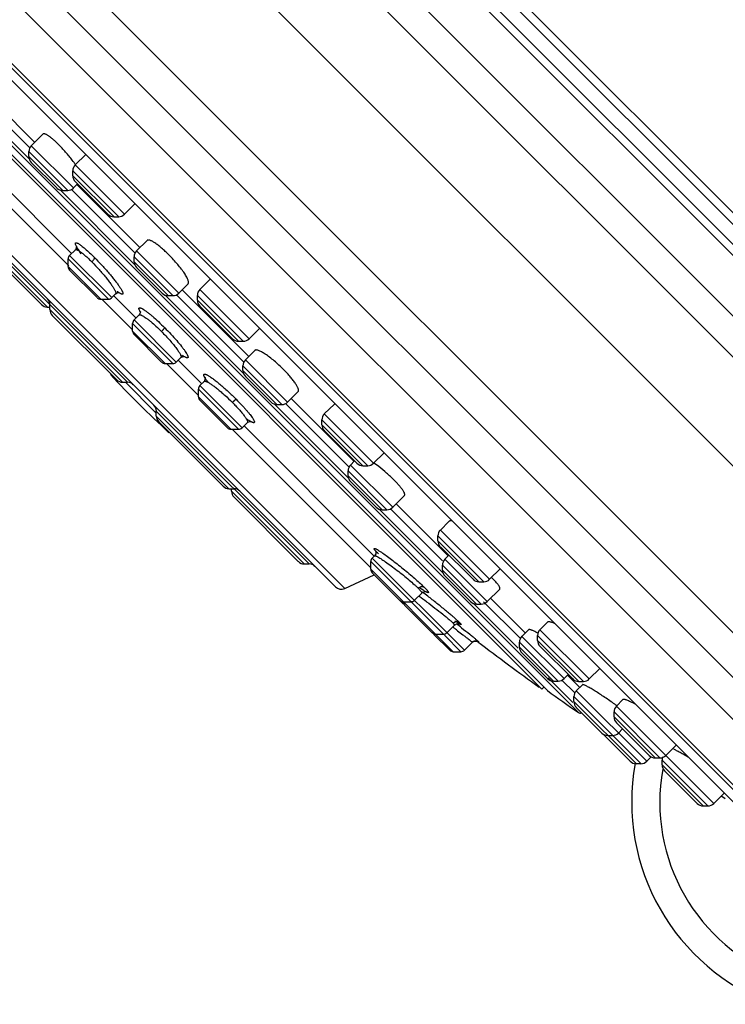
# Model space of a CAD drawing. Units: inches. Extents: x 6.6 to 14.8, y -2.9 to 20.9.
# Drawn here: x 7.5 to 9.2, y 14.2 to 16.6 of the extents above; entities that cross this region are included whole.
import ezdxf

# ---------------------------------------------------------------- set-up
doc = ezdxf.new("R2010")
doc.units = ezdxf.units.IN
doc.header["$LTSCALE"] = 1.21
doc.header["$MEASUREMENT"] = 0
doc.layers.get('0').update_dxf_attribs({"linetype": 'CONTINUOUS'})

msp = doc.modelspace()

# ---------------------------------------------------------------- linework, layer by layer
at = {"color": 9, "linetype": 'CONTINUOUS'}
for p, q in [((9.9025, 15.0881), (7.2084, 17.7822)), ((7.2883, 17.7992), (9.9194, 15.168)), ((9.8583, 15.447), (7.5673, 17.7381)), ((7.5922, 17.7408), (9.861, 15.4719)), ((9.8298, 15.4017), (7.522, 17.7095)), ((7.5433, 17.714), (9.8343, 15.423)), ((7.079, 17.6528), (9.773, 14.9587)), ((9.661, 14.5693), (6.6896, 17.5407)), ((9.6442, 14.6924), (6.8126, 17.524)), ((9.4797, 14.4957), (6.6159, 17.3595)), ((9.2765, 14.6592), (6.7775, 17.1581)), ((7.0579, 16.7227), (8.8429, 14.9377)), ((7.3892, 16.4014), (7.5404, 16.2502)), ((7.5414, 16.2771), (7.417, 16.4015)), ((7.553, 16.2904), (7.4305, 16.4129)), ((7.6404, 16.0267), (7.3822, 16.2849)), ((7.5449, 16.2823), (7.6451, 16.1821)), ((7.6312, 16.1763), (7.5391, 16.2684)), ((7.6337, 15.9971), (7.3874, 16.2434)), ((7.5391, 16.2568), (7.6196, 16.1763)), ((7.6492, 16.2367), (7.7661, 16.1198)), ((7.7522, 16.114), (7.6434, 16.2228)), ((7.6434, 16.2112), (7.7405, 16.1142)), ((7.8025, 16.0409), (7.6532, 16.1902)), ((7.3523, 16.1682), (8.2885, 15.232)), ((7.613, 16.1776), (7.79, 16.0006)), ((7.7901, 16.0284), (7.6407, 16.1777)), ((7.7729, 15.7212), (7.4104, 16.0836)), ((7.4104, 16.0721), (7.5827, 15.8998)), ((7.7944, 16.0327), (7.8946, 15.9325)), ((7.7277, 15.9184), (7.6323, 16.0137)), ((7.6358, 16.0221), (7.736, 15.9219)), ((7.8807, 15.9267), (7.7887, 16.0188)), ((7.7887, 16.0073), (7.8692, 15.9267)), ((7.6323, 15.9957), (7.7096, 15.9184)), ((7.7541, 15.9329), (7.7494, 15.9361)), ((8.0609, 15.7825), (7.9028, 15.9406)), ((7.9446, 15.9413), (8.0615, 15.8244)), ((7.7853, 15.8455), (7.7124, 15.9184)), ((7.7927, 15.8744), (7.7406, 15.9265)), ((7.8625, 15.9281), (8.0483, 15.7423)), ((8.0484, 15.77), (7.8903, 15.9282)), ((8.0476, 15.8186), (7.9389, 15.9274)), ((7.9389, 15.9158), (8.0361, 15.8186)), ((7.589, 15.8936), (7.7614, 15.7212)), ((7.7887, 15.8691), (7.8889, 15.7689)), ((7.8806, 15.7655), (7.7853, 15.8608)), ((7.7853, 15.8427), (7.8625, 15.7655)), ((7.9494, 15.7178), (7.8936, 15.7736)), ((7.9069, 15.7825), (7.904, 15.7843)), ((8.0528, 15.7744), (8.153, 15.6741)), ((7.9412, 15.6896), (7.8653, 15.7655)), ((8.1391, 15.6684), (8.047, 15.7604)), ((8.047, 15.7489), (8.1275, 15.6684)), ((7.957, 15.7317), (7.9558, 15.7338)), ((7.8414, 15.6481), (7.7683, 15.7212)), ((8.0365, 15.6096), (7.9412, 15.7049)), ((7.9446, 15.7132), (8.0449, 15.613)), ((7.9412, 15.6868), (8.0184, 15.6096)), ((8.3105, 15.5329), (8.1611, 15.6823)), ((8.2039, 15.2902), (7.8414, 15.6526)), ((8.1209, 15.6697), (8.2979, 15.4927)), ((8.298, 15.5205), (8.1486, 15.6698)), ((7.8414, 15.6411), (8.0138, 15.4687)), ((8.343, 15.5232), (8.2343, 15.6319)), ((8.24, 15.6459), (8.357, 15.5289)), ((8.3502, 15.2806), (8.0212, 15.6096)), ((8.3583, 15.3088), (8.0495, 15.6177)), ((8.2343, 15.6204), (8.3315, 15.5232)), ((8.3023, 15.5248), (8.4025, 15.4246)), ((8.3886, 15.4188), (8.2966, 15.5109)), ((8.2966, 15.4994), (8.3771, 15.4188)), ((8.02, 15.4626), (8.1924, 15.2902)), ((8.3704, 15.4202), (8.5216, 15.269)), ((8.5207, 15.2978), (8.3982, 15.4203)), ((8.5331, 15.3103), (8.4107, 15.4327)), ((8.6183, 15.2479), (8.5096, 15.3567)), ((8.5153, 15.3706), (8.6322, 15.2537)), ((8.5096, 15.3451), (8.6068, 15.2479)), ((8.3537, 15.3042), (8.5724, 15.0854)), ((8.5261, 15.3011), (8.6263, 15.2009)), ((8.5224, 15.1237), (8.3502, 15.2959)), ((8.3502, 15.2778), (8.546, 15.082)), ((8.6124, 15.1951), (8.5203, 15.2872)), ((8.5203, 15.2756), (8.6008, 15.1951)), ((8.7169, 15.1265), (8.6344, 15.209)), ((8.5942, 15.1964), (8.7003, 15.0903)), ((8.7044, 15.114), (8.6179, 15.2006)), ((8.5606, 15.1513), (8.558, 15.1538)), ((8.5641, 15.082), (8.5248, 15.1212)), ((8.7088, 15.1184), (8.809, 15.0182)), ((8.8547, 15.0115), (8.7459, 15.1203)), ((8.7517, 15.1342), (8.8686, 15.0173)), ((8.5906, 15.1047), (8.5911, 15.1041)), ((8.5991, 15.1118), (8.6055, 15.1064)), ((8.6055, 15.1064), (8.606, 15.1059)), ((8.7951, 15.0124), (8.703, 15.1044)), ((8.703, 15.0929), (8.7835, 15.0124)), ((8.7459, 15.1087), (8.843, 15.0117)), ((8.8461, 14.9973), (8.8171, 15.0263)), ((8.771, 15.0196), (8.8295, 14.9611)), ((8.8336, 14.9849), (8.8039, 15.0146)), ((8.9911, 14.8164), (8.8322, 14.9753)), ((8.8379, 14.9892), (9.005, 14.8221)), ((8.8322, 14.9638), (8.9796, 14.8164)), ((8.9331, 14.9528), (9.164, 14.7219)), ((9.0361, 14.8301), (8.9273, 14.9389)), ((8.9273, 14.9274), (9.0246, 14.8301)), ((9.0404, 14.8303), (9.0421, 14.829)), ((9.1501, 14.7161), (9.0414, 14.8249)), ((9.0414, 14.8133), (9.1386, 14.7161)), ((9.1819, 14.7397), (9.188, 14.7359)), ((9.188, 14.7359), (9.1914, 14.7339))]:
    msp.add_line(p, q, dxfattribs=at)
at = {"color": 7, "linetype": 'CONTINUOUS'}
for p, q in [((6.6052, 17.5254), (9.6455, 14.4851)), ((9.3696, 14.5948), (6.7151, 17.2493)), ((6.8279, 17.1074), (9.2449, 14.6904)), ((7.11, 16.6489), (8.7692, 14.9897)), ((7.1136, 16.6358), (8.756, 14.9933)), ((7.5725, 16.3099), (7.5449, 16.2823)), ((7.5391, 16.2568), (7.5391, 16.2684)), ((7.6739, 16.2614), (7.6492, 16.2367)), ((7.6057, 16.1821), (7.5449, 16.2429)), ((7.6434, 16.2112), (7.6434, 16.2228)), ((7.6548, 16.1918), (7.6451, 16.1821)), ((7.7268, 16.1198), (7.6493, 16.1973)), ((7.6196, 16.1763), (7.6312, 16.1763)), ((7.3562, 16.146), (8.2662, 15.236)), ((7.7899, 16.1435), (7.7661, 16.1198)), ((7.7899, 16.1435), (7.7907, 16.1446)), ((7.7407, 16.114), (7.7522, 16.114)), ((7.4162, 16.0582), (7.5689, 15.9055)), ((7.8195, 16.0578), (7.7944, 16.0327)), ((7.6494, 16.0357), (7.6358, 16.0221)), ((7.6494, 16.0357), (7.6494, 16.0357)), ((7.6323, 15.9957), (7.6323, 16.0137)), ((7.7887, 16.0073), (7.7887, 16.0188)), ((7.6358, 15.9873), (7.7012, 15.9219)), ((7.8552, 15.9325), (7.7944, 15.9933)), ((7.9171, 15.9549), (7.8946, 15.9325)), ((7.9693, 15.966), (7.9446, 15.9413)), ((7.7512, 15.9338), (7.7535, 15.9337)), ((7.7096, 15.9184), (7.7277, 15.9184)), ((7.7449, 15.9308), (7.736, 15.9219)), ((7.745, 15.9308), (7.7449, 15.9308)), ((7.8692, 15.9267), (7.8807, 15.9267)), ((7.9389, 15.9158), (7.9389, 15.9274)), ((7.5828, 15.8997), (7.589, 15.8997)), ((7.589, 15.8936), (7.589, 15.9051)), ((8.0222, 15.8244), (7.9446, 15.9019)), ((7.5947, 15.8797), (7.7474, 15.7269)), ((7.8006, 15.881), (7.7887, 15.8691)), ((7.8006, 15.881), (7.8006, 15.881)), ((7.7853, 15.8427), (7.7853, 15.8608)), ((8.0862, 15.849), (8.0615, 15.8244)), ((7.7887, 15.8344), (7.8541, 15.769)), ((8.0361, 15.8186), (8.0476, 15.8186)), ((8.0752, 15.7968), (8.0528, 15.7744)), ((7.8996, 15.7796), (7.8889, 15.7689)), ((7.8997, 15.7796), (7.8996, 15.7796)), ((7.9061, 15.7826), (7.908, 15.7825)), ((7.8625, 15.7655), (7.8806, 15.7655)), ((8.047, 15.7489), (8.047, 15.7604)), ((7.9547, 15.7233), (7.9446, 15.7132)), ((7.9547, 15.7233), (7.9547, 15.7233)), ((8.1136, 15.6742), (8.0528, 15.7349)), ((7.7614, 15.7212), (7.7729, 15.7212)), ((7.9412, 15.6868), (7.9412, 15.7049)), ((8.1781, 15.6992), (8.153, 15.6741)), ((7.9447, 15.6785), (8.0101, 15.613)), ((7.8414, 15.6411), (7.8414, 15.6526)), ((8.1275, 15.6684), (8.1391, 15.6684)), ((8.2638, 15.6696), (8.24, 15.6459)), ((8.2649, 15.6704), (8.2638, 15.6696)), ((8.2343, 15.6204), (8.2343, 15.6319)), ((7.8472, 15.6272), (7.9999, 15.4745)), ((8.0184, 15.6096), (8.0365, 15.6096)), ((8.0574, 15.6255), (8.0449, 15.613)), ((8.0574, 15.6255), (8.0574, 15.6255)), ((8.3174, 15.5291), (8.2402, 15.6063)), ((8.312, 15.5345), (8.3023, 15.5248)), ((8.3817, 15.5536), (8.357, 15.5289)), ((8.3315, 15.5232), (8.343, 15.5232)), ((8.3691, 15.521), (8.3571, 15.5298)), ((8.2966, 15.4994), (8.2966, 15.5109)), ((8.0138, 15.4687), (8.0254, 15.4687)), ((8.02, 15.4626), (8.02, 15.4687)), ((8.3632, 15.4246), (8.3023, 15.4854)), ((8.0258, 15.4486), (8.1783, 15.2961)), ((8.4301, 15.4522), (8.4025, 15.4246)), ((8.3771, 15.4188), (8.3886, 15.4188)), ((8.5358, 15.3911), (8.5153, 15.3706)), ((8.5096, 15.3451), (8.5096, 15.3567)), ((8.5929, 15.2537), (8.5155, 15.3311)), ((8.359, 15.3095), (8.3537, 15.3042)), ((8.3619, 15.3144), (8.359, 15.3095)), ((8.359, 15.3095), (8.359, 15.3095)), ((8.5358, 15.3108), (8.5261, 15.3011)), ((8.1924, 15.2902), (8.2039, 15.2902)), ((8.3502, 15.2778), (8.3502, 15.2959)), ((8.5203, 15.2756), (8.5203, 15.2872)), ((8.6569, 15.2784), (8.6322, 15.2537)), ((8.2885, 15.232), (8.3584, 15.2647)), ((8.3537, 15.2694), (8.4257, 15.1974)), ((8.5869, 15.2009), (8.5261, 15.2617)), ((8.6068, 15.2479), (8.6183, 15.2479)), ((8.6562, 15.2307), (8.6263, 15.2009)), ((8.4711, 15.2212), (8.4539, 15.204)), ((8.4807, 15.2244), (8.4813, 15.2242)), ((8.4275, 15.2005), (8.4455, 15.2005)), ((8.4305, 15.1926), (8.496, 15.1271)), ((8.6008, 15.1951), (8.6124, 15.1951)), ((8.5489, 15.1453), (8.5307, 15.1271)), ((8.5489, 15.1453), (8.5546, 15.1484)), ((8.5546, 15.1484), (8.5592, 15.1484)), ((8.5592, 15.1484), (8.5604, 15.1481)), ((8.7694, 15.1519), (8.7517, 15.1342)), ((8.5001, 15.123), (8.5377, 15.0854)), ((8.5043, 15.1237), (8.5224, 15.1237)), ((8.7245, 15.1342), (8.7088, 15.1184)), ((8.7459, 15.1087), (8.7459, 15.1203)), ((8.5911, 15.1041), (8.5724, 15.0854)), ((8.703, 15.0929), (8.703, 15.1045)), ((8.8293, 15.0173), (8.7517, 15.0948)), ((8.546, 15.082), (8.5641, 15.082)), ((8.7696, 15.0182), (8.7089, 15.0789)), ((8.8187, 15.0279), (8.809, 15.0182)), ((8.8933, 15.042), (8.8686, 15.0173)), ((8.7608, 14.9981), (8.756, 14.9933)), ((8.7835, 15.0124), (8.7951, 15.0124)), ((8.8524, 15.0037), (8.8379, 14.9892)), ((8.8432, 15.0115), (8.8547, 15.0115)), ((8.8529, 15.0039), (8.8524, 15.0037)), ((8.8322, 14.9638), (8.8322, 14.9753)), ((8.9486, 14.9683), (8.9331, 14.9528)), ((8.8988, 14.889), (8.8379, 14.9498)), ((8.9273, 14.9274), (8.9273, 14.9389)), ((9.0106, 14.8359), (8.9331, 14.9134)), ((8.9656, 14.8221), (8.9048, 14.883)), ((8.9127, 14.8832), (8.9242, 14.8832)), ((8.9478, 14.8987), (8.9382, 14.889)), ((9.0747, 14.8606), (9.05, 14.8359)), ((8.9796, 14.8164), (8.9911, 14.8164)), ((9.0147, 14.8318), (9.005, 14.8221)), ((9.0246, 14.8301), (9.0361, 14.8301)), ((9.0414, 14.8133), (9.0414, 14.8249)), ((9.1247, 14.7219), (9.0471, 14.7994)), ((9.1887, 14.7465), (9.164, 14.7219)), ((9.1386, 14.7161), (9.1501, 14.7161))]:
    msp.add_line(p, q, dxfattribs=at)
for points in [[(7.6528, 16.0429), (7.6523, 16.0441), (7.6524, 16.0423), (7.6503, 16.0368), (7.6494, 16.0357)], [(7.745, 15.9308), (7.7455, 15.9313), (7.7512, 15.9338)], [(7.804, 15.888), (7.8035, 15.8893), (7.8036, 15.8879), (7.8016, 15.8822), (7.8006, 15.881)], [(7.8997, 15.7797), (7.901, 15.7808), (7.9061, 15.7826)], [(7.9578, 15.7315), (7.9575, 15.7321), (7.9577, 15.73), (7.9559, 15.7247), (7.9547, 15.7233)], [(8.0574, 15.6255), (8.0586, 15.6266), (8.064, 15.6285), (8.0656, 15.6284)], [(8.3613, 15.3218), (8.3613, 15.3218), (8.362, 15.3201), (8.3619, 15.3144)], [(8.4711, 15.2213), (8.4768, 15.2243), (8.4807, 15.2244)], [(8.5911, 15.1041), (8.5923, 15.1051), (8.5974, 15.1073), (8.6018, 15.1073), (8.6042, 15.1065), (8.6046, 15.1063)]]:
    msp.add_lwpolyline(points, dxfattribs=at)
for centre, radius, start, end in [((7.5588, 16.2684), 0.0197, 135, 180), ((7.5588, 16.2568), 0.0197, 180.0013, 225.0041), ((7.4076, 16.0697), 0.2945, 34.5544, 37.2032), ((7.6631, 16.2228), 0.0197, 135, 180), ((7.6631, 16.2112), 0.0197, 180.0011, 225.0059), ((7.6196, 16.196), 0.0197, 224.9959, 269.9987), ((7.6312, 16.196), 0.0197, 270, 315), ((7.7407, 16.1337), 0.0197, 224.9941, 269.9989), ((7.7522, 16.1337), 0.0197, 270, 315), ((7.8083, 16.0188), 0.0197, 135, 180), ((7.6441, 16.0137), 0.0118, 135, 180), ((7.8083, 16.0073), 0.0197, 180.0013, 225.0044), ((7.6441, 15.9957), 0.0118, 180.0003, 225), ((7.8692, 15.9464), 0.0197, 224.9956, 269.9987), ((7.8807, 15.9464), 0.0197, 270, 315), ((7.9585, 15.9274), 0.0197, 135, 180), ((7.5693, 15.9051), 0.0197, 0, 44.9961), ((7.7096, 15.9302), 0.0118, 225, 269.9997), ((7.7277, 15.9302), 0.0118, 270, 315), ((7.9585, 15.9158), 0.0197, 180.0011, 225.0049), ((7.5828, 15.9194), 0.0197, 225, 269.9974), ((7.6086, 15.8936), 0.0197, 180.0026, 225), ((7.7971, 15.8608), 0.0118, 135, 180), ((7.7971, 15.8427), 0.0118, 180.0003, 225), ((8.0361, 15.8383), 0.0197, 224.9951, 269.9989), ((8.0476, 15.8383), 0.0197, 270, 315), ((7.8625, 15.7773), 0.0118, 225, 269.9997), ((7.8806, 15.7773), 0.0118, 270, 315), ((8.0667, 15.7604), 0.0197, 135, 180), ((8.0667, 15.7489), 0.0197, 180.0013, 225.0037), ((9.6047, 17.4844), 2.5591, 222.983, 227.3706), ((7.7614, 15.7409), 0.0197, 225, 269.9974), ((7.7729, 15.7015), 0.0197, 45.0039, 90), ((7.953, 15.7049), 0.0118, 135, 180), ((7.953, 15.6868), 0.0118, 180.0003, 225), ((7.8218, 15.6526), 0.0197, 0, 44.9961), ((8.1275, 15.6881), 0.0197, 224.9963, 269.9987), ((8.1391, 15.6881), 0.0197, 270, 315), ((7.8611, 15.6411), 0.0197, 180.0026, 225), ((8.254, 15.6319), 0.0197, 135, 180), ((8.0184, 15.6214), 0.0118, 225, 269.9997), ((8.0365, 15.6214), 0.0118, 270, 315), ((8.254, 15.6204), 0.0197, 180.0011, 225.0047), ((8.3162, 15.5109), 0.0197, 135, 180), ((8.3315, 15.5429), 0.0197, 224.9953, 269.9989), ((8.343, 15.5429), 0.0197, 270, 315), ((8.3162, 15.4994), 0.0197, 180.0013, 225.0037), ((8.0138, 15.4884), 0.0197, 225, 269.9974), ((8.0254, 15.449), 0.0197, 45.0039, 90), ((8.0397, 15.4626), 0.0197, 180.0026, 225), ((8.3771, 15.4385), 0.0197, 224.9963, 269.9987), ((8.3886, 15.4385), 0.0197, 270, 315), ((8.5292, 15.3567), 0.0197, 135, 180), ((8.5292, 15.3451), 0.0197, 180.0011, 225.0039), ((8.362, 15.2959), 0.0118, 135, 180), ((8.54, 15.2872), 0.0197, 135, 180), ((8.1924, 15.3098), 0.0197, 225, 269.9974), ((8.2039, 15.2705), 0.0197, 45.0039, 90), ((8.362, 15.2778), 0.0118, 180.0003, 225), ((8.54, 15.2756), 0.0197, 180.0013, 225.0022), ((8.4716, 15.0853), 0.2389, 45.0118, 46.2607), ((8.2802, 15.2499), 0.0197, 225, 294.9999), ((8.6068, 15.2676), 0.0197, 224.9961, 269.9989), ((8.6183, 15.2676), 0.0197, 270, 315), ((8.4275, 15.2123), 0.0118, 225, 269.9997), ((8.434, 15.2058), 0.0118, 225, 247.4968), ((8.4389, 15.2009), 0.0118, 180.0003, 225), ((8.4455, 15.2123), 0.0118, 270, 315), ((8.6008, 15.2148), 0.0197, 224.9978, 269.9987), ((8.6124, 15.2148), 0.0197, 270, 315), ((8.5043, 15.1355), 0.0118, 225, 269.9997), ((8.5224, 15.1355), 0.0118, 270, 315), ((8.7227, 15.1045), 0.0197, 135, 180), ((8.6377, 14.9335), 0.2209, 60.473, 61.4315), ((8.7656, 15.1203), 0.0197, 135, 180), ((12.9372, 20.8169), 7.1691, 232.8131, 234.26235), ((8.7227, 15.0929), 0.0197, 180.0013, 225.0018), ((8.7656, 15.1087), 0.0197, 180.0011, 225.0014), ((8.546, 15.0938), 0.0118, 225, 269.9997), ((8.5641, 15.0938), 0.0118, 270, 315), ((8.7835, 15.0321), 0.0197, 224.9982, 269.9987), ((8.7951, 15.0321), 0.0197, 270, 315), ((8.8432, 15.0312), 0.0197, 224.9986, 269.9989), ((8.8547, 15.0312), 0.0197, 270, 315), ((12.9372, 20.8169), 7.1644, 234.42501, 235.14689), ((8.8519, 14.9753), 0.0197, 135, 180), ((8.8519, 14.9638), 0.0197, 180.0013, 225.0038), ((8.4169, 14.2394), 0.8818, 54.0766, 54.9324), ((8.947, 14.9389), 0.0197, 135, 180), ((8.8474, 14.9441), 0.00787, 235.146, 287.6666), ((8.947, 14.9274), 0.0197, 180.0011, 225.0038), ((8.9127, 14.9029), 0.0197, 224.9962, 269.9987), ((8.9187, 14.8969), 0.0197, 212.2935, 225.0158), ((8.9242, 14.9029), 0.0197, 270, 315), ((9.0246, 14.8498), 0.0197, 224.9962, 269.9989), ((9.0361, 14.8498), 0.0197, 270, 315), ((8.9796, 14.836), 0.0197, 224.9842, 269.9987), ((9.4811, 14.7253), 0.5118, 169.7131, 249.671), ((8.9911, 14.836), 0.0197, 270, 315), ((9.061, 14.8249), 0.0197, 157.5012, 180), ((9.061, 14.8133), 0.0197, 180.0011, 225.02), ((9.1386, 14.7358), 0.0197, 224.98, 269.9989), ((9.1501, 14.7358), 0.0197, 270, 315)]:
    msp.add_arc(centre, radius, start, end, dxfattribs=at)
at = {"color": 9, "linetype": 'CONTINUOUS'}
for centre, radius, start, end in [((7.8155, 16.0257), 0.1114, 233.0941, 233.59), ((7.7799, 15.8449), 0.0581, 58.7953, 59.5007), ((7.9635, 15.8732), 0.107, 234.9706, 236.1994), ((7.9421, 15.6996), 0.0436, 61.7908, 63.5178), ((8.3252, 15.2536), 0.0813, 59.8505, 60.4637), ((8.317, 15.2396), 0.0975, 59.1038, 59.8559), ((7.8849, 14.3944), 1.0035, 53.4321, 54.6769), ((7.5916, 14.0523), 1.4654, 52.4146, 53.021), ((6.6885, 12.6653), 3.0938, 52.9799, 53.1372), ((6.0606, 11.9595), 4.0475, 51.7631, 51.9731), ((6.8443, 12.872), 2.835, 52.8543, 52.9785), ((8.599, 15.0966), 0.0116, 52.9706, 60.093), ((9.4807, 14.725), 0.4449, 169.8193, 249.6637)]:
    msp.add_arc(centre, radius, start, end, dxfattribs=at)
at = {"color": 7, "linetype": 'CONTINUOUS'}
for points, knots in [([(7.6096, 16.2851), (7.6074, 16.2873), (7.6031, 16.2915), (7.5968, 16.2972), (7.5909, 16.302), (7.5864, 16.3054), (7.5831, 16.3075), (7.5809, 16.3087), (7.5789, 16.3096), (7.5772, 16.3103), (7.5757, 16.3106), (7.5744, 16.3107), (7.5733, 16.3105), (7.5727, 16.3101), (7.5725, 16.3099)], [0, 0, 0, 0, 0.202479, 0.388509, 0.553321, 0.693725, 0.754151, 0.807781, 0.85457, 0.894634, 0.928256, 0.956037, 0.979208, 1, 1, 1, 1]), ([(7.6421, 16.2478), (7.6396, 16.251), (7.6345, 16.2576), (7.6264, 16.2671), (7.6181, 16.2764), (7.6124, 16.2823), (7.6096, 16.2851)], [0, 0, 0, 0, 0.248394, 0.503286, 0.756862, 1, 1, 1, 1]), ([(7.8718, 16.023), (7.8688, 16.0259), (7.863, 16.0315), (7.8542, 16.0393), (7.846, 16.0461), (7.8395, 16.0508), (7.8347, 16.0538), (7.8316, 16.0556), (7.8287, 16.057), (7.8262, 16.058), (7.824, 16.0586), (7.8221, 16.0588), (7.8206, 16.0586), (7.8198, 16.0581), (7.8195, 16.0578)], [0, 0, 0, 0, 0.193065, 0.375772, 0.541401, 0.685253, 0.747801, 0.803645, 0.852541, 0.894332, 0.929121, 0.957415, 0.98031, 1, 1, 1, 1]), ([(7.9171, 15.9549), (7.9172, 15.9551), (7.9176, 15.9555), (7.9179, 15.9563), (7.9181, 15.9572), (7.9181, 15.9586), (7.9178, 15.9608), (7.9169, 15.9637), (7.9154, 15.9671), (7.9134, 15.971), (7.911, 15.9752), (7.908, 15.9799), (7.9046, 15.9848), (7.8994, 15.9919), (7.892, 16.0011), (7.8823, 16.0121), (7.8754, 16.0194), (7.8718, 16.023)], [0, 0, 0, 0, 0.008938, 0.018503, 0.029152, 0.04121, 0.070328, 0.106817, 0.150852, 0.202341, 0.261019, 0.326353, 0.39773, 0.474502, 0.641063, 0.819147, 1, 1, 1, 1]), ([(8.1432, 15.7515), (8.1396, 15.7551), (8.1324, 15.762), (8.1213, 15.7718), (8.1106, 15.7804), (8.1019, 15.7866), (8.0955, 15.7907), (8.0913, 15.7932), (8.0874, 15.7951), (8.084, 15.7966), (8.0811, 15.7975), (8.0789, 15.7978), (8.0775, 15.7978), (8.0766, 15.7976), (8.0758, 15.7973), (8.0754, 15.797), (8.0752, 15.7968)], [0, 0, 0, 0, 0.180861, 0.358907, 0.525444, 0.67357, 0.738912, 0.797581, 0.849075, 0.893134, 0.929638, 0.95876, 0.970828, 0.981485, 0.991058, 1, 1, 1, 1]), ([(8.178, 15.6992), (8.1784, 15.6995), (8.1788, 15.7003), (8.1791, 15.7019), (8.1789, 15.7037), (8.1783, 15.7059), (8.1773, 15.7084), (8.1759, 15.7113), (8.1741, 15.7144), (8.171, 15.7192), (8.1663, 15.7257), (8.1596, 15.734), (8.1518, 15.7427), (8.1462, 15.7486), (8.1432, 15.7515)], [0, 0, 0, 0, 0.019687, 0.042572, 0.07085, 0.105635, 0.14744, 0.196331, 0.252162, 0.314705, 0.458573, 0.624227, 0.806959, 1, 1, 1, 1]), ([(8.4054, 15.4893), (8.4026, 15.4921), (8.3969, 15.4976), (8.3849, 15.5084), (8.3755, 15.5161), (8.3691, 15.521)], [0, 0, 0, 0, 0.242838, 0.49602, 1, 1, 1, 1]), ([(8.4301, 15.4522), (8.4304, 15.4524), (8.4307, 15.453), (8.431, 15.4541), (8.4309, 15.4554), (8.4305, 15.4569), (8.4299, 15.4587), (8.4289, 15.4606), (8.4277, 15.4628), (8.4256, 15.4661), (8.4223, 15.4706), (8.4175, 15.4765), (8.4118, 15.4828), (8.4076, 15.4871), (8.4054, 15.4893)], [0, 0, 0, 0, 0.020789, 0.04397, 0.071757, 0.105369, 0.145418, 0.1922, 0.24584, 0.306271, 0.446683, 0.611531, 0.797563, 1, 1, 1, 1]), ([(8.5432, 15.3921), (8.5424, 15.3922), (8.5408, 15.3924), (8.5388, 15.3924), (8.5371, 15.392), (8.5362, 15.3914), (8.5358, 15.3911)], [0, 0, 0, 0, 0.323605, 0.591968, 0.812492, 1, 1, 1, 1]), ([(8.6561, 15.2307), (8.6563, 15.2309), (8.6566, 15.2312), (8.6567, 15.2319), (8.6567, 15.2328), (8.6565, 15.2337), (8.6561, 15.2348), (8.6553, 15.2365), (8.6538, 15.239), (8.6514, 15.2422), (8.6483, 15.2459), (8.6446, 15.25), (8.6419, 15.2528), (8.6405, 15.2543)], [0, 0, 0, 0, 0.021703, 0.04516, 0.072534, 0.105236, 0.144063, 0.1894, 0.300186, 0.438066, 0.602298, 0.790531, 1, 1, 1, 1]), ([(8.7863, 15.1489), (8.7843, 15.1498), (8.7814, 15.1509), (8.7776, 15.152), (8.7753, 15.1526), (8.7733, 15.1528), (8.7714, 15.1528), (8.77, 15.1524), (8.7694, 15.1519)], [0, 0, 0, 0, 0.373447, 0.528904, 0.662946, 0.775552, 0.867557, 1, 1, 1, 1]), ([(8.7434, 15.1275), (8.7421, 15.1282), (8.7397, 15.1295), (8.7364, 15.1311), (8.7333, 15.1325), (8.7307, 15.1335), (8.7285, 15.1342), (8.727, 15.1346), (8.726, 15.1346), (8.7252, 15.1346), (8.7248, 15.1344), (8.7245, 15.1342)], [0, 0, 0, 0, 0.20801, 0.393877, 0.556308, 0.69411, 0.806475, 0.893452, 0.927776, 0.956435, 1, 1, 1, 1]), ([(8.9236, 14.9612), (8.9196, 14.964), (8.9116, 14.9695), (8.8998, 14.9774), (8.8885, 14.9847), (8.8795, 14.9903), (8.873, 14.9942), (8.8686, 14.9967), (8.8647, 14.9989), (8.8613, 15.0007), (8.8584, 15.0021), (8.8561, 15.0031), (8.8544, 15.0036), (8.8535, 15.0039), (8.8531, 15.0039), (8.8529, 15.0039)], [0, 0, 0, 0, 0.176351, 0.350369, 0.515234, 0.664445, 0.7313, 0.792097, 0.846185, 0.893013, 0.932132, 0.96312, 0.985685, 0.993838, 1, 1, 1, 1]), ([(8.9778, 14.9574), (8.9759, 14.9585), (8.9722, 14.9604), (8.9669, 14.963), (8.9622, 14.9652), (8.9581, 14.9669), (8.9551, 14.9679), (8.953, 14.9685), (8.9518, 14.9687), (8.9507, 14.9688), (8.9497, 14.9688), (8.9489, 14.9686), (8.9486, 14.9683)], [0, 0, 0, 0, 0.207701, 0.394697, 0.559012, 0.6988, 0.81279, 0.859864, 0.900253, 0.93401, 0.961382, 1, 1, 1, 1]), ([(9.1046, 14.8307), (9.101, 14.8328), (9.0941, 14.8369), (9.0844, 14.8424), (9.0762, 14.8468), (9.0712, 14.8494), (9.0689, 14.8504)], [0, 0, 0, 0, 0.310467, 0.586014, 0.818269, 1, 1, 1, 1])]:
    msp.add_open_spline(points, degree=3, knots=knots, dxfattribs=at)
at = {"color": 9, "linetype": 'CONTINUOUS'}
for points, knots in [([(7.6518, 16.0438), (7.6513, 16.0447), (7.6505, 16.0464), (7.6497, 16.0485), (7.6494, 16.0498), (7.6493, 16.0506), (7.6494, 16.0513), (7.6496, 16.0518), (7.65, 16.0522), (7.6506, 16.0523), (7.6513, 16.0523), (7.6521, 16.0522), (7.653, 16.0519), (7.6545, 16.0513), (7.6557, 16.0506), (7.6565, 16.0502)], [0, 0, 0, 0, 0.198035, 0.350766, 0.410546, 0.459917, 0.500191, 0.533877, 0.565137, 0.599058, 0.639759, 0.689722, 0.750301, 0.822109, 1, 1, 1, 1]), ([(7.6565, 16.0502), (7.6576, 16.0495), (7.66, 16.048), (7.6637, 16.0452), (7.668, 16.0418), (7.6746, 16.0363), (7.6836, 16.028), (7.6909, 16.021), (7.6947, 16.0172)], [0, 0, 0, 0, 0.076156, 0.16841, 0.275986, 0.397865, 0.67986, 1, 1, 1, 1]), ([(7.6494, 16.0357), (7.6496, 16.0359), (7.6502, 16.0362), (7.6512, 16.0362), (7.6525, 16.0359), (7.654, 16.0353), (7.6558, 16.0344), (7.6579, 16.0332), (7.6601, 16.0317), (7.6636, 16.0292), (7.6685, 16.0253), (7.6748, 16.0199), (7.6817, 16.0136), (7.6863, 16.009), (7.6887, 16.0066)], [0, 0, 0, 0, 0.015867, 0.035512, 0.061181, 0.093796, 0.133716, 0.181063, 0.235729, 0.297447, 0.440785, 0.608273, 0.796085, 1, 1, 1, 1]), ([(7.6635, 16.0261), (7.6611, 16.0293), (7.6578, 16.034), (7.6539, 16.0399), (7.6524, 16.0426), (7.6518, 16.0438)], [0, 0, 0, 0, 0.569687, 0.803513, 1, 1, 1, 1]), ([(7.6887, 16.0066), (7.6898, 16.0077), (7.6916, 16.0097), (7.6934, 16.0123), (7.6943, 16.0141), (7.6947, 16.0152), (7.6949, 16.0162), (7.6948, 16.0169), (7.6947, 16.0172)], [0, 0, 0, 0, 0.361135, 0.644543, 0.751792, 0.84752, 0.931249, 1, 1, 1, 1]), ([(7.6887, 16.0066), (7.6945, 16.0008), (7.7029, 15.9919), (7.7137, 15.9797), (7.7213, 15.9707), (7.7281, 15.962), (7.734, 15.954), (7.7388, 15.947), (7.7415, 15.9425), (7.7426, 15.9404)], [0, 0, 0, 0, 0.286367, 0.430746, 0.570107, 0.700221, 0.817373, 0.918164, 1, 1, 1, 1]), ([(7.6947, 16.0172), (7.7002, 16.0116), (7.7084, 16.0031), (7.7191, 15.9915), (7.7268, 15.9827), (7.7341, 15.9741), (7.7408, 15.9659), (7.7468, 15.9582), (7.7519, 15.9513), (7.7555, 15.9459), (7.7579, 15.9421), (7.7593, 15.9396), (7.7605, 15.9374), (7.7613, 15.9355), (7.7619, 15.9338), (7.7622, 15.9325), (7.7623, 15.9314), (7.762, 15.9307), (7.7617, 15.9303), (7.7613, 15.9302), (7.7609, 15.9301), (7.7602, 15.9301), (7.7591, 15.9303), (7.7577, 15.9309), (7.756, 15.9318), (7.7548, 15.9325), (7.7541, 15.9329)], [0, 0, 0, 0, 0.196904, 0.297193, 0.395791, 0.490711, 0.580036, 0.661979, 0.734835, 0.797277, 0.824236, 0.848178, 0.869029, 0.886751, 0.901337, 0.912852, 0.921543, 0.928136, 0.931137, 0.934259, 0.937732, 0.941727, 0.951678, 0.964631, 0.980732, 1, 1, 1, 1]), ([(7.7426, 15.9404), (7.7432, 15.9393), (7.744, 15.9376), (7.7448, 15.9355), (7.7452, 15.9342), (7.7454, 15.9331), (7.7455, 15.9321), (7.7453, 15.9314), (7.7451, 15.931), (7.745, 15.9308)], [0, 0, 0, 0, 0.376685, 0.531478, 0.664005, 0.774814, 0.865236, 0.93824, 1, 1, 1, 1]), ([(7.8027, 15.8894), (7.8022, 15.8903), (7.8015, 15.8917), (7.8007, 15.8936), (7.8004, 15.8947), (7.8002, 15.8956), (7.8002, 15.8964), (7.8004, 15.8971), (7.8008, 15.8976), (7.8013, 15.8979), (7.802, 15.898), (7.8029, 15.8979), (7.8039, 15.8976), (7.8051, 15.8972), (7.8069, 15.8964), (7.8084, 15.8956), (7.8094, 15.895)], [0, 0, 0, 0, 0.184773, 0.259955, 0.323791, 0.376819, 0.420089, 0.455588, 0.486892, 0.51908, 0.556933, 0.603479, 0.660259, 0.728029, 0.807158, 1, 1, 1, 1]), ([(7.81, 15.8946), (7.8115, 15.8937), (7.8149, 15.8915), (7.8201, 15.8876), (7.826, 15.883), (7.8349, 15.8755), (7.8469, 15.8647), (7.8564, 15.8554), (7.8613, 15.8505)], [0, 0, 0, 0, 0.08015, 0.176522, 0.287711, 0.412087, 0.692857, 1, 1, 1, 1]), ([(7.8006, 15.881), (7.8013, 15.8817), (7.803, 15.8816), (7.8047, 15.8811), (7.8065, 15.8804), (7.8079, 15.8797), (7.8089, 15.8791)], [0, 0, 0, 0, 0.338336, 0.470736, 0.624987, 1, 1, 1, 1]), ([(7.8089, 15.8791), (7.8102, 15.8784), (7.8132, 15.8766), (7.8178, 15.8734), (7.8229, 15.8695), (7.8307, 15.8631), (7.8411, 15.8539), (7.8494, 15.8459), (7.8536, 15.8417)], [0, 0, 0, 0, 0.079929, 0.176103, 0.287284, 0.411679, 0.692257, 1, 1, 1, 1]), ([(7.8536, 15.8417), (7.8547, 15.8428), (7.8562, 15.8443), (7.858, 15.8462), (7.859, 15.8474), (7.8599, 15.8484), (7.8606, 15.8493), (7.861, 15.8499), (7.8612, 15.8503), (7.8613, 15.8505), (7.8613, 15.8505)], [0, 0, 0, 0, 0.383459, 0.544832, 0.67936, 0.787736, 0.880326, 0.953836, 0.980734, 1, 1, 1, 1]), ([(7.8536, 15.8417), (7.8571, 15.8382), (7.8638, 15.8313), (7.8732, 15.821), (7.8817, 15.811), (7.888, 15.8031), (7.8921, 15.7973), (7.8947, 15.7935), (7.8968, 15.7901), (7.8984, 15.7871), (7.8994, 15.7848), (7.8999, 15.7833), (7.9003, 15.7817), (7.9003, 15.7803), (7.8997, 15.7797)], [0, 0, 0, 0, 0.186161, 0.367371, 0.536161, 0.685537, 0.751078, 0.80969, 0.860806, 0.90407, 0.939305, 0.953911, 0.966546, 1, 1, 1, 1]), ([(7.8613, 15.8505), (7.8664, 15.8455), (7.8761, 15.8355), (7.8895, 15.8207), (7.8994, 15.8089), (7.906, 15.8003), (7.9088, 15.7963), (7.9101, 15.7945)], [0, 0, 0, 0, 0.287573, 0.561984, 0.804499, 0.908967, 1, 1, 1, 1]), ([(7.9101, 15.7945), (7.9112, 15.7928), (7.9127, 15.7905), (7.9144, 15.7875), (7.9154, 15.7856), (7.9161, 15.7839), (7.9165, 15.7825), (7.9168, 15.7813), (7.9167, 15.7803), (7.9164, 15.7796), (7.9157, 15.7792), (7.9148, 15.7791), (7.9136, 15.7793), (7.9123, 15.7797), (7.91, 15.7807), (7.9082, 15.7817), (7.9069, 15.7825)], [0, 0, 0, 0, 0.217694, 0.309102, 0.388587, 0.456034, 0.511525, 0.555651, 0.589846, 0.617282, 0.643824, 0.67594, 0.717539, 0.77028, 0.834822, 1, 1, 1, 1]), ([(7.9558, 15.7338), (7.9554, 15.7346), (7.9549, 15.7356), (7.9544, 15.737), (7.9542, 15.7378), (7.9541, 15.7386), (7.9541, 15.7392), (7.9543, 15.7397), (7.9547, 15.7403), (7.9555, 15.7405), (7.9563, 15.7405), (7.9575, 15.7403), (7.9593, 15.7397), (7.9607, 15.7391), (7.9615, 15.7387)], [0, 0, 0, 0, 0.178012, 0.250678, 0.312882, 0.365292, 0.409094, 0.446391, 0.480604, 0.556009, 0.604589, 0.662523, 0.80937, 1, 1, 1, 1]), ([(7.9547, 15.7233), (7.9549, 15.7235), (7.9554, 15.7238), (7.9561, 15.7239), (7.9571, 15.7238), (7.9585, 15.7235), (7.9596, 15.7231), (7.9602, 15.7229)], [0, 0, 0, 0, 0.162603, 0.259871, 0.372104, 0.648424, 1, 1, 1, 1]), ([(7.9641, 15.7215), (7.9627, 15.7233), (7.9602, 15.7266), (7.9579, 15.7301), (7.957, 15.7317)], [0, 0, 0, 0, 0.550932, 1, 1, 1, 1]), ([(7.9602, 15.7229), (7.961, 15.7226), (7.9627, 15.7218), (7.9664, 15.7198), (7.9717, 15.7165), (7.9788, 15.7114), (7.9867, 15.7053), (7.9952, 15.6982), (8.0071, 15.6878), (8.0159, 15.6794), (8.0217, 15.6736)], [0, 0, 0, 0, 0.031516, 0.068706, 0.159421, 0.270093, 0.39778, 0.538889, 0.689317, 1, 1, 1, 1]), ([(7.9627, 15.7381), (7.9646, 15.737), (7.969, 15.7343), (7.9759, 15.7295), (7.9838, 15.7234), (7.9926, 15.7163), (8.002, 15.7082), (8.0151, 15.6964), (8.0248, 15.6871), (8.0312, 15.6807)], [0, 0, 0, 0, 0.074741, 0.169528, 0.28218, 0.409812, 0.549235, 0.696818, 1, 1, 1, 1]), ([(8.0217, 15.6736), (8.0228, 15.6746), (8.0244, 15.6761), (8.0264, 15.6778), (8.0277, 15.6788), (8.0287, 15.6796), (8.0297, 15.6802), (8.0305, 15.6805), (8.031, 15.6807), (8.0312, 15.6807)], [0, 0, 0, 0, 0.377654, 0.536975, 0.670238, 0.778209, 0.871466, 0.947518, 1, 1, 1, 1]), ([(8.0312, 15.6807), (8.0355, 15.6764), (8.0417, 15.67), (8.0496, 15.6615), (8.0548, 15.6555), (8.0596, 15.6499), (8.0638, 15.6448), (8.0673, 15.6402), (8.0701, 15.6361), (8.0722, 15.6326), (8.0734, 15.6301), (8.074, 15.6284), (8.0742, 15.6274), (8.0742, 15.6266), (8.074, 15.626), (8.0735, 15.6255), (8.0729, 15.6253), (8.072, 15.6252), (8.0711, 15.6254), (8.0699, 15.6257), (8.0685, 15.6263), (8.067, 15.627), (8.0659, 15.6275), (8.0654, 15.6278)], [0, 0, 0, 0, 0.228283, 0.335623, 0.436131, 0.528617, 0.612024, 0.685356, 0.747842, 0.798828, 0.837889, 0.85304, 0.865439, 0.875386, 0.883499, 0.890912, 0.899073, 0.909086, 0.921554, 0.93677, 0.95488, 0.975956, 1, 1, 1, 1]), ([(8.0217, 15.6736), (8.0246, 15.6707), (8.03, 15.6651), (8.0376, 15.6569), (8.0443, 15.6492), (8.049, 15.6432), (8.0522, 15.6388), (8.0541, 15.636), (8.0556, 15.6334), (8.0567, 15.6312), (8.0575, 15.6293), (8.0579, 15.6279), (8.0579, 15.627), (8.0578, 15.6264), (8.0577, 15.6259), (8.0575, 15.6256), (8.0574, 15.6255)], [0, 0, 0, 0, 0.197572, 0.383088, 0.55102, 0.69655, 0.759536, 0.815485, 0.864113, 0.905194, 0.938641, 0.964748, 0.975312, 0.98446, 0.992526, 1, 1, 1, 1]), ([(8.0654, 15.6278), (8.0638, 15.6287), (8.0603, 15.6308), (8.057, 15.6331), (8.0551, 15.6344)], [0, 0, 0, 0, 0.449211, 1, 1, 1, 1]), ([(8.3608, 15.3219), (8.3606, 15.3222), (8.36, 15.3229), (8.3593, 15.3238), (8.3588, 15.3246), (8.3584, 15.3253), (8.3581, 15.3259), (8.358, 15.3264), (8.358, 15.3268), (8.3583, 15.327), (8.3587, 15.3271), (8.3592, 15.3271), (8.3599, 15.3269), (8.3611, 15.3265), (8.3629, 15.3257), (8.3644, 15.3248), (8.3652, 15.3244)], [0, 0, 0, 0, 0.099245, 0.18508, 0.257456, 0.316592, 0.362943, 0.397515, 0.422833, 0.444943, 0.472185, 0.509604, 0.559091, 0.621321, 0.784713, 1, 1, 1, 1]), ([(8.359, 15.3095), (8.3592, 15.3097), (8.3597, 15.3098), (8.3604, 15.3097), (8.3611, 15.3095), (8.362, 15.3092), (8.3634, 15.3086), (8.3645, 15.3081), (8.3653, 15.3077)], [0, 0, 0, 0, 0.114042, 0.200931, 0.311317, 0.446241, 0.606125, 1, 1, 1, 1]), ([(8.3682, 15.314), (8.3667, 15.3154), (8.3642, 15.318), (8.3618, 15.3207), (8.3608, 15.3219)], [0, 0, 0, 0, 0.560377, 1, 1, 1, 1]), ([(8.3653, 15.3077), (8.3666, 15.307), (8.3695, 15.3054), (8.3741, 15.3026), (8.3794, 15.2992), (8.3876, 15.2936), (8.3989, 15.2855), (8.413, 15.2749), (8.4274, 15.2636), (8.4409, 15.2525), (8.4511, 15.2435), (8.4582, 15.237), (8.4614, 15.234), (8.4628, 15.2325)], [0, 0, 0, 0, 0.03563, 0.079515, 0.130962, 0.189098, 0.321625, 0.468378, 0.619622, 0.765138, 0.894899, 0.951046, 1, 1, 1, 1]), ([(8.3671, 15.3233), (8.3689, 15.3222), (8.3727, 15.3198), (8.3765, 15.3172), (8.3786, 15.3158)], [0, 0, 0, 0, 0.450947, 1, 1, 1, 1]), ([(8.3786, 15.3158), (8.3824, 15.3132), (8.3904, 15.3074), (8.403, 15.2979), (8.4166, 15.2873), (8.4304, 15.2761), (8.444, 15.2648), (8.4565, 15.254), (8.4674, 15.2442), (8.4739, 15.2379), (8.4768, 15.235)], [0, 0, 0, 0, 0.108659, 0.234457, 0.371594, 0.513686, 0.654099, 0.786143, 0.903288, 1, 1, 1, 1]), ([(8.4628, 15.2325), (8.4639, 15.2336), (8.4662, 15.2353), (8.47, 15.2366), (8.473, 15.2366), (8.4753, 15.2359), (8.4763, 15.2354), (8.4768, 15.235)], [0, 0, 0, 0, 0.296189, 0.549432, 0.767379, 0.88189, 1, 1, 1, 1]), ([(8.4628, 15.2325), (8.4635, 15.2318), (8.4649, 15.2304), (8.4668, 15.2283), (8.4684, 15.2265), (8.4697, 15.225), (8.4705, 15.2238), (8.4709, 15.223), (8.4712, 15.2223), (8.4714, 15.2216), (8.4711, 15.2213)], [0, 0, 0, 0, 0.221137, 0.415658, 0.58265, 0.721293, 0.831028, 0.875156, 0.912332, 1, 1, 1, 1]), ([(8.4808, 15.2241), (8.4798, 15.2246), (8.4777, 15.2259), (8.4729, 15.2288), (8.4692, 15.2314), (8.4665, 15.2332)], [0, 0, 0, 0, 0.194843, 0.427936, 1, 1, 1, 1]), ([(8.4768, 15.235), (8.4775, 15.2343), (8.4789, 15.233), (8.4807, 15.231), (8.4823, 15.2293), (8.4837, 15.2277), (8.4849, 15.2263), (8.4858, 15.2251), (8.4864, 15.224), (8.4868, 15.2233), (8.487, 15.2228), (8.487, 15.2226), (8.487, 15.2223), (8.4868, 15.2221), (8.4865, 15.2219), (8.4861, 15.2219), (8.4856, 15.222), (8.4848, 15.2222), (8.4837, 15.2227), (8.4823, 15.2233), (8.4813, 15.2238), (8.4808, 15.2241)], [0, 0, 0, 0, 0.126937, 0.242676, 0.346611, 0.438152, 0.516738, 0.581875, 0.633493, 0.672019, 0.686697, 0.698654, 0.708431, 0.716992, 0.735642, 0.748178, 0.763498, 0.803279, 0.855855, 0.92143, 1, 1, 1, 1]), ([(8.558, 15.1538), (8.5561, 15.1555), (8.552, 15.1593), (8.545, 15.1654), (8.5368, 15.1724), (8.524, 15.183), (8.5069, 15.1969), (8.4927, 15.208), (8.4855, 15.2136)], [0, 0, 0, 0, 0.080098, 0.179543, 0.295697, 0.4251, 0.708881, 1, 1, 1, 1]), ([(8.4828, 15.2004), (8.4894, 15.1955), (8.5021, 15.1858), (8.5175, 15.1738), (8.5286, 15.1647), (8.5355, 15.1589), (8.5411, 15.154), (8.5443, 15.151), (8.5456, 15.1497)], [0, 0, 0, 0, 0.304515, 0.594858, 0.723784, 0.836456, 0.929498, 1, 1, 1, 1]), ([(8.5456, 15.1497), (8.5467, 15.1508), (8.5491, 15.1524), (8.5532, 15.1535), (8.5571, 15.1532), (8.5595, 15.1521), (8.5606, 15.1513)], [0, 0, 0, 0, 0.281848, 0.529736, 0.752593, 1, 1, 1, 1]), ([(8.5456, 15.1497), (8.5459, 15.1494), (8.5465, 15.1488), (8.5472, 15.148), (8.5478, 15.1473), (8.5483, 15.1467), (8.5487, 15.1462), (8.5489, 15.1458), (8.549, 15.1454), (8.5489, 15.1453)], [0, 0, 0, 0, 0.224398, 0.419939, 0.586365, 0.723693, 0.832149, 0.912462, 1, 1, 1, 1]), ([(8.5602, 15.148), (8.5586, 15.1489), (8.5551, 15.1512), (8.5516, 15.1536), (8.5496, 15.155)], [0, 0, 0, 0, 0.425346, 1, 1, 1, 1]), ([(8.5606, 15.1513), (8.5612, 15.1507), (8.562, 15.1499), (8.5629, 15.1488), (8.5635, 15.1481), (8.5639, 15.1476), (8.5643, 15.1471), (8.5644, 15.1468), (8.5645, 15.1465), (8.5645, 15.1464), (8.5645, 15.1463), (8.5644, 15.1462), (8.5641, 15.1462), (8.5638, 15.1463), (8.5633, 15.1464), (8.5627, 15.1467), (8.562, 15.147), (8.5611, 15.1475), (8.5605, 15.1478), (8.5602, 15.148)], [0, 0, 0, 0, 0.222085, 0.313369, 0.391134, 0.455177, 0.505394, 0.541948, 0.555392, 0.566021, 0.574624, 0.582628, 0.602881, 0.634592, 0.679697, 0.738719, 0.811791, 0.898909, 1, 1, 1, 1]), ([(8.5657, 15.1387), (8.5722, 15.1336), (8.5813, 15.1264), (8.5924, 15.1174), (8.5971, 15.1136), (8.5991, 15.1118)], [0, 0, 0, 0, 0.57748, 0.812089, 1, 1, 1, 1]), ([(8.5562, 15.1318), (8.5604, 15.1286), (8.5666, 15.1239), (8.5743, 15.118), (8.5791, 15.1142), (8.5832, 15.1109), (8.5865, 15.1083), (8.5889, 15.1063), (8.5902, 15.1052), (8.5906, 15.1047)], [0, 0, 0, 0, 0.366593, 0.526926, 0.668309, 0.788164, 0.884426, 0.955514, 1, 1, 1, 1]), ([(8.5906, 15.1047), (8.5916, 15.1057), (8.5939, 15.1073), (8.5977, 15.1083), (8.6014, 15.1081), (8.6037, 15.1073), (8.6048, 15.1066)], [0, 0, 0, 0, 0.27679, 0.52757, 0.75211, 1, 1, 1, 1]), ([(8.606, 15.1059), (8.6061, 15.1057), (8.6063, 15.1056), (8.6065, 15.1053), (8.6065, 15.1052), (8.6066, 15.1052), (8.6065, 15.1051), (8.6065, 15.1051), (8.6064, 15.1052), (8.6062, 15.1052), (8.6061, 15.1053), (8.6059, 15.1054), (8.6056, 15.1056), (8.6053, 15.1058), (8.605, 15.106), (8.6047, 15.1061)], [0, 0, 0, 0, 0.154478, 0.253485, 0.282721, 0.299916, 0.312039, 0.332387, 0.365586, 0.41267, 0.474018, 0.54983, 0.640242, 0.745357, 1, 1, 1, 1])]:
    msp.add_open_spline(points, degree=3, knots=knots, dxfattribs=at)

doc.saveas('drawing.dxf')
